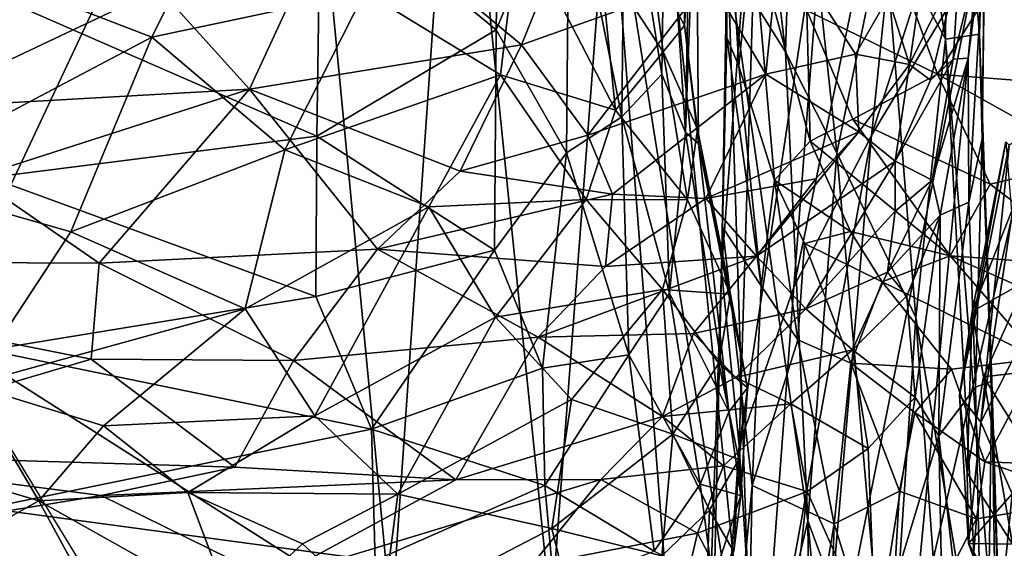
# Model space of a CAD drawing. Units: inches. Extents: x -40.4 to 40.5, y -43.9 to 22.5.
# Drawn here: x -4.8 to 0.9, y 6.4 to 9.5 of the extents above; entities that cross this region are included whole.
import ezdxf

# ---------------------------------------------------------------- set-up
doc = ezdxf.new("R2010")
doc.units = ezdxf.units.IN
doc.header["$MEASUREMENT"] = 0
doc.layers.add('SEAT-FABRIC', color=5, linetype='Continuous')

msp = doc.modelspace()

# ---------------------------------------------------------------- linework, layer by layer
at = {"layer": 'SEAT-FABRIC'}
for points in [[(-6.2499, 13.5429, 0.6349), (-3.217, 12.0516, 0.7224), (-5.2742, 7.6796, 0.7378)], [(-3.217, 12.0516, 0.7224), (-2.6383, 6.0023, 0.878), (-5.2742, 7.6796, 0.7378)], [(-3.217, 12.0516, 0.7224), (-2.2591, 11.4674, 0.8916), (-2.6383, 6.0023, 0.878)], [(-0.6775, 9.9288, 8.1482), (-0.6781, 9.4106, 10.1447), (-0.786, 12.0576, 12.2441)], [(-0.6781, 9.4106, 10.1447), (-0.7199, 11.1292, 13.2208), (-0.786, 12.0576, 12.2441)], [(0.5993, 9.4019, 5.7946), (0.2389, 10.0674, 4.3309), (0.2072, 11.8494, 5.3462)], [(0.5993, 9.4019, 5.7946), (0.2072, 11.8494, 5.3462), (0.6215, 11.4167, 7.3666)], [(-0.594, 11.5098, 2.5203), (-0.336, 9.3275, 2.3247), (-0.6719, 9.8645, 1.8748)], [(-0.594, 11.5098, 2.5203), (-0.2817, 11.0163, 3.0532), (-0.336, 9.3275, 2.3247)], [(-2.6383, 6.0023, 0.878), (-2.2591, 11.4674, 0.8916), (-1.7054, 6.0305, 1.0511)], [(-1.7054, 6.0305, 1.0511), (-2.2591, 11.4674, 0.8916), (-1.3672, 10.5057, 1.2498)], [(-0.9203, 8.856, 24.3137), (-0.8763, 11.4459, 24.8686), (-1.0377, 10.6484, 25.1628)], [(-0.9203, 8.856, 24.3137), (-0.8585, 10.5589, 24.4421), (-0.8763, 11.4459, 24.8686)], [(-0.2871, 7.9523, 4.1519), (-0.0982, 10.4098, 4.5209), (0.435, 11.4499, 3.2697)], [(0.1658, 8.8385, 2.942), (-0.2871, 7.9523, 4.1519), (0.435, 11.4499, 3.2697)], [(0.435, 11.4499, 3.2697), (0.996, 11.4311, 2.068), (0.1658, 8.8385, 2.942)], [(0.7887, 9.8808, 1.9711), (0.1658, 8.8385, 2.942), (0.996, 11.4311, 2.068)], [(0.7985, 9.4307, 7.6773), (0.5993, 9.4019, 5.7946), (0.6215, 11.4167, 7.3666)], [(0.7985, 9.4307, 7.6773), (0.6215, 11.4167, 7.3666), (0.8412, 10.8716, 9.4013)], [(-1.9966, 11.3612, 26.2088), (-3.0542, 10.299, 26.5899), (-2.0258, 9.4562, 25.9474)], [(-1.9966, 11.3612, 26.2088), (-2.0258, 9.4562, 25.9474), (-1.6007, 10.4694, 25.8382)], [(-0.6084, 9.243, 10.691), (-0.5296, 10.0488, 12.9984), (-0.7199, 11.1292, 13.2208)], [(-0.7199, 11.1292, 13.2208), (-0.6781, 9.4106, 10.1447), (-0.6084, 9.243, 10.691)], [(-0.7102, 8.0505, 7.213), (-0.481, 11.0885, 7.0009), (-0.6073, 7.0265, 5.4606)], [(-0.7102, 8.0505, 7.213), (-0.6775, 9.9288, 8.1482), (-0.481, 11.0885, 7.0009)], [(-0.6073, 7.0265, 5.4606), (-0.481, 11.0885, 7.0009), (-0.0982, 10.4098, 4.5209)], [(-0.336, 9.3275, 2.3247), (-0.2817, 11.0163, 3.0532), (-0.036, 8.7361, 2.8475)], [(-0.2817, 11.0163, 3.0532), (0.2389, 10.0674, 4.3309), (-0.036, 8.7361, 2.8475)], [(0.7985, 9.4307, 7.6773), (0.8412, 10.8716, 9.4013), (0.8137, 8.8187, 9.1997)], [(0.8279, 10.0223, 10.5381), (0.8137, 8.8187, 9.1997), (0.8412, 10.8716, 9.4013)], [(0.7887, 9.8808, 1.9711), (1.5401, 10.7655, 1.3347), (0.3943, 5.786, 2.0826)], [(1.5401, 10.7655, 1.3347), (1.0905, 6.3307, 1.4661), (0.3943, 5.786, 2.0826)], [(-1.0588, 9.1962, 24.8285), (-1.0377, 10.6484, 25.1628), (-1.2749, 10.5546, 25.513)], [(-1.0377, 10.6484, 25.1628), (-1.0588, 9.1962, 24.8285), (-0.9203, 8.856, 24.3137)], [(-1.2932, 8.9472, 25.1218), (-1.2749, 10.5546, 25.513), (-1.6007, 10.4694, 25.8382)], [(-1.2932, 8.9472, 25.1218), (-1.0588, 9.1962, 24.8285), (-1.2749, 10.5546, 25.513)], [(-0.8585, 10.5589, 24.4421), (-0.8434, 8.7922, 23.7166), (-0.9253, 9.4816, 23.6465)], [(-0.9245, 10.2743, 23.9958), (-0.8585, 10.5589, 24.4421), (-0.9253, 9.4816, 23.6465)], [(-0.9203, 8.856, 24.3137), (-0.8434, 8.7922, 23.7166), (-0.8585, 10.5589, 24.4421)], [(-0.8632, 4.0407, 1.4142), (-1.7054, 6.0305, 1.0511), (-1.3672, 10.5057, 1.2498)], [(-1.042, 10.3587, 1.5137), (-0.5252, 5.2257, 1.6742), (-1.3672, 10.5057, 1.2498)], [(-1.3672, 10.5057, 1.2498), (-0.5252, 5.2257, 1.6742), (-0.8632, 4.0407, 1.4142)], [(-1.6165, 8.737, 25.4019), (-1.6007, 10.4694, 25.8382), (-2.0258, 9.4562, 25.9474)], [(-1.6007, 10.4694, 25.8382), (-1.6165, 8.737, 25.4019), (-1.2932, 8.9472, 25.1218)], [(-1.042, 10.3587, 1.5137), (-0.6719, 9.8645, 1.8748), (-0.5252, 5.2257, 1.6742)], [(-0.6073, 7.0265, 5.4606), (-0.0982, 10.4098, 4.5209), (-0.2871, 7.9523, 4.1519)], [(-3.0754, 8.8352, 26.2404), (-3.0542, 10.299, 26.5899), (-4.9793, 9.6651, 27.0043)], [(-2.9398, 10.2528, 19.6085), (-3.9957, 9.6956, 18.5201), (-3.4684, 9.1082, 16.7993)], [(-3.4684, 9.1082, 16.7993), (-1.8783, 9.3671, 16.7762), (-2.9398, 10.2528, 19.6085)], [(-3.0754, 8.8352, 26.2404), (-2.0258, 9.4562, 25.9474), (-3.0542, 10.299, 26.5899)], [(-1.5595, 10.1578, 18.4521), (-2.9398, 10.2528, 19.6085), (-1.8783, 9.3671, 16.7762)], [(-0.9245, 10.2743, 23.9958), (-0.9253, 9.4816, 23.6465), (-1.1171, 9.8367, 23.4046)], [(-0.2109, 9.5692, 13.591), (0.5519, 9.197, 14.6745), (0.1545, 10.2858, 16.7549)], [(0.5519, 9.197, 14.6745), (0.9055, 9.7602, 16.8402), (0.1545, 10.2858, 16.7549)], [(1.5463, 10.2053, 18.5347), (0.9055, 9.7602, 16.8402), (1.9002, 9.0923, 16.0696)], [(-1.8783, 9.3671, 16.7762), (-0.7839, 9.7596, 16.7508), (-1.5595, 10.1578, 18.4521)], [(-2.7949, 9.6775, 20.1622), (-1.8938, 10.0788, 22.4317), (-2.0022, 9.193, 19.9545)], [(-1.8938, 10.0788, 22.4317), (-1.3291, 8.9863, 20.762), (-2.0022, 9.193, 19.9545)], [(-1.3291, 8.9863, 20.762), (-1.8938, 10.0788, 22.4317), (-1.4238, 9.8948, 22.8961)], [(-4.0385, 9.4128, 18.5629), (-5.1648, 9.8478, 19.2262), (-3.7187, 10.0572, 20.567)], [(-4.0385, 9.4128, 18.5629), (-3.7187, 10.0572, 20.567), (-2.7949, 9.6775, 20.1622)], [(-0.6084, 9.243, 10.691), (-0.4004, 8.5778, 11.1006), (-0.5296, 10.0488, 12.9984)], [(-0.191, 8.8058, 12.1917), (-0.5296, 10.0488, 12.9984), (-0.4004, 8.5778, 11.1006)], [(-0.191, 8.8058, 12.1917), (-0.2109, 9.5692, 13.591), (-0.5296, 10.0488, 12.9984)], [(0.4259, 7.7749, 4.0607), (-0.036, 8.7361, 2.8475), (0.2389, 10.0674, 4.3309)], [(0.2389, 10.0674, 4.3309), (0.5993, 9.4019, 5.7946), (0.4259, 7.7749, 4.0607)], [(0.6795, 9.8409, 12.2646), (0.6439, 9.2848, 11.4585), (0.8279, 10.0223, 10.5381)], [(0.8279, 10.0223, 10.5381), (0.6439, 9.2848, 11.4585), (0.7315, 9.2904, 10.6573)], [(0.8279, 10.0223, 10.5381), (0.7315, 9.2904, 10.6573), (0.7363, 8.449, 9.7642)], [(0.8137, 8.8187, 9.1997), (0.8279, 10.0223, 10.5381), (0.7363, 8.449, 9.7642)], [(-0.7839, 9.7596, 16.7508), (-0.4516, 9.1961, 14.6198), (-0.3686, 10.0061, 16.7162)], [(0.0725, 9.3129, 13.77), (-0.3686, 10.0061, 16.7162), (-0.4516, 9.1961, 14.6198)], [(0.2633, 9.6464, 13.9552), (-0.3686, 10.0061, 16.7162), (0.0725, 9.3129, 13.77)], [(-0.7043, 8.302, 8.828), (-0.6775, 9.9288, 8.1482), (-0.7102, 8.0505, 7.213)], [(-0.6775, 9.9288, 8.1482), (-0.7043, 8.302, 8.828), (-0.6781, 9.4106, 10.1447)], [(0.2633, 9.6464, 13.9552), (0.388, 9.2525, 12.6955), (0.4851, 9.9111, 13.638)], [(0.4851, 9.9111, 13.638), (0.388, 9.2525, 12.6955), (0.6795, 9.8409, 12.2646)], [(-4.0385, 9.4128, 18.5629), (-5.6035, 8.5868, 15.902), (-5.1648, 9.8478, 19.2262)], [(-1.4238, 9.8948, 22.8961), (-1.0506, 9.3263, 22.7972), (-1.3291, 8.9863, 20.762)], [(-1.4238, 9.8948, 22.8961), (-1.1171, 9.8367, 23.4046), (-1.0506, 9.3263, 22.7972)], [(-0.6719, 9.8645, 1.8748), (-0.336, 9.3275, 2.3247), (-0.2048, 6.5876, 2.1338)], [(-0.5252, 5.2257, 1.6742), (-0.6719, 9.8645, 1.8748), (-0.2048, 6.5876, 2.1338)], [(-0.1473, 5.2029, 3.0217), (0.7887, 9.8808, 1.9711), (0.3943, 5.786, 2.0826)], [(-0.1473, 5.2029, 3.0217), (0.1658, 8.8385, 2.942), (0.7887, 9.8808, 1.9711)], [(0.5111, 9.1624, 11.999), (0.6795, 9.8409, 12.2646), (0.388, 9.2525, 12.6955)], [(0.6439, 9.2848, 11.4585), (0.6795, 9.8409, 12.2646), (0.5111, 9.1624, 11.999)], [(-1.0506, 9.3263, 22.7972), (-1.1171, 9.8367, 23.4046), (-0.9253, 9.4816, 23.6465)], [(-1.8783, 9.3671, 16.7762), (-1.4907, 8.8405, 15.068), (-0.7839, 9.7596, 16.7508)], [(-0.4516, 9.1961, 14.6198), (-0.7839, 9.7596, 16.7508), (-1.4907, 8.8405, 15.068)], [(1.9002, 9.0923, 16.0696), (0.9055, 9.7602, 16.8402), (0.5519, 9.197, 14.6745)], [(-6.1906, 9.548, 18.5678), (-5.4719, 8.9952, 16.8942), (-3.9957, 9.6956, 18.5201)], [(-3.4684, 9.1082, 16.7993), (-3.9957, 9.6956, 18.5201), (-5.4719, 8.9952, 16.8942)], [(-4.0385, 9.4128, 18.5629), (-2.7949, 9.6775, 20.1622), (-3.2621, 8.7554, 17.7096)], [(-3.2621, 8.7554, 17.7096), (-2.7949, 9.6775, 20.1622), (-2.0022, 9.193, 19.9545)], [(-4.9793, 9.6651, 27.0043), (-4.9862, 8.5934, 26.7134), (-3.0754, 8.8352, 26.2404)], [(0.0725, 9.3129, 13.77), (0.388, 9.2525, 12.6955), (0.2633, 9.6464, 13.9552)], [(0.0568, 8.9328, 13.1044), (0.5519, 9.197, 14.6745), (-0.2109, 9.5692, 13.591)], [(-0.2109, 9.5692, 13.591), (-0.191, 8.8058, 12.1917), (0.0568, 8.9328, 13.1044)], [(-2.0356, 8.169, 25.4713), (-2.0258, 9.4562, 25.9474), (-3.0754, 8.8352, 26.2404)], [(-2.0258, 9.4562, 25.9474), (-2.0356, 8.169, 25.4713), (-1.6165, 8.737, 25.4019)], [(-0.9253, 9.4816, 23.6465), (-0.8503, 8.8756, 23.0113), (-1.0506, 9.3263, 22.7972)], [(-0.9253, 9.4816, 23.6465), (-0.8434, 8.7922, 23.7166), (-0.8503, 8.8756, 23.0113)], [(-4.5115, 8.2762, 15.8425), (-5.6035, 8.5868, 15.902), (-4.0385, 9.4128, 18.5629)], [(-4.5115, 8.2762, 15.8425), (-4.0385, 9.4128, 18.5629), (-3.2621, 8.7554, 17.7096)], [(-0.7043, 8.302, 8.828), (-0.4777, 7.9602, 10.2561), (-0.6781, 9.4106, 10.1447)], [(-0.4777, 7.9602, 10.2561), (-0.6084, 9.243, 10.691), (-0.6781, 9.4106, 10.1447)], [(0.5993, 9.4019, 5.7946), (0.819, 5.424, 5.3342), (0.4259, 7.7749, 4.0607)], [(0.9396, 5.1316, 6.673), (0.5993, 9.4019, 5.7946), (0.7985, 9.4307, 7.6773)], [(0.819, 5.424, 5.3342), (0.5993, 9.4019, 5.7946), (0.9396, 5.1316, 6.673)], [(0.8707, 7.4025, 7.9782), (0.9396, 5.1316, 6.673), (0.7985, 9.4307, 7.6773)], [(0.8707, 7.4025, 7.9782), (0.7985, 9.4307, 7.6773), (0.8137, 8.8187, 9.1997)], [(-2.2364, 8.6297, 15.0662), (-1.8783, 9.3671, 16.7762), (-3.4684, 9.1082, 16.7993)], [(-1.4907, 8.8405, 15.068), (-1.8783, 9.3671, 16.7762), (-2.2364, 8.6297, 15.0662)], [(-1.0506, 9.3263, 22.7972), (-0.9079, 8.4626, 20.8841), (-1.3291, 8.9863, 20.762)], [(-0.8503, 8.8756, 23.0113), (-0.9079, 8.4626, 20.8841), (-1.0506, 9.3263, 22.7972)], [(-0.2048, 6.5876, 2.1338), (-0.336, 9.3275, 2.3247), (-0.036, 8.7361, 2.8475)], [(-0.4516, 9.1961, 14.6198), (0.0921, 8.8603, 12.8098), (0.0725, 9.3129, 13.77)], [(0.0921, 8.8603, 12.8098), (0.388, 9.2525, 12.6955), (0.0725, 9.3129, 13.77)], [(0.6439, 9.2848, 11.4585), (0.3048, 8.6881, 11.9428), (0.522, 8.5772, 11.0112)], [(0.3048, 8.6881, 11.9428), (0.6439, 9.2848, 11.4585), (0.5111, 9.1624, 11.999)], [(0.522, 8.5772, 11.0112), (0.7315, 9.2904, 10.6573), (0.6439, 9.2848, 11.4585)], [(0.522, 8.5772, 11.0112), (0.5671, 8.3737, 10.611), (0.7315, 9.2904, 10.6573)], [(0.7363, 8.449, 9.7642), (0.7315, 9.2904, 10.6573), (0.5671, 8.3737, 10.611)], [(-0.6084, 9.243, 10.691), (-0.4777, 7.9602, 10.2561), (-0.4004, 8.5778, 11.1006)], [(0.388, 9.2525, 12.6955), (0.0921, 8.8603, 12.8098), (0.3048, 8.6881, 11.9428)], [(0.5111, 9.1624, 11.999), (0.388, 9.2525, 12.6955), (0.3048, 8.6881, 11.9428)], [(-2.0022, 9.193, 19.9545), (-2.4195, 8.4207, 17.9548), (-3.2621, 8.7554, 17.7096)], [(-2.4195, 8.4207, 17.9548), (-2.0022, 9.193, 19.9545), (-1.5, 8.4653, 19.3242)], [(-1.5, 8.4653, 19.3242), (-2.0022, 9.193, 19.9545), (-1.3291, 8.9863, 20.762)], [(-1.4907, 8.8405, 15.068), (-1.3465, 8.4964, 14.0504), (-0.4516, 9.1961, 14.6198)], [(-1.3465, 8.4964, 14.0504), (-0.8013, 8.4698, 13.4304), (-0.4516, 9.1961, 14.6198)], [(-1.0588, 9.1962, 24.8285), (-1.2932, 8.9472, 25.1218), (-1.0134, 7.9171, 24.065)], [(-1.0588, 9.1962, 24.8285), (-1.0134, 7.9171, 24.065), (-0.9203, 8.856, 24.3137)], [(-0.8013, 8.4698, 13.4304), (0.0921, 8.8603, 12.8098), (-0.4516, 9.1961, 14.6198)], [(0.5519, 9.197, 14.6745), (0.0568, 8.9328, 13.1044), (0.8612, 8.5547, 13.6328)], [(1.4531, 8.6946, 14.6081), (0.5519, 9.197, 14.6745), (0.8612, 8.5547, 13.6328)], [(1.9002, 9.0923, 16.0696), (0.5519, 9.197, 14.6745), (1.4531, 8.6946, 14.6081)], [(-5.0744, 8.5927, 15.7841), (-3.4684, 9.1082, 16.7993), (-5.4719, 8.9952, 16.8942)], [(-3.4684, 9.1082, 16.7993), (-5.0744, 8.5927, 15.7841), (-4.3461, 8.0933, 14.522)], [(-4.3461, 8.0933, 14.522), (-2.7203, 8.1752, 14.2491), (-3.4684, 9.1082, 16.7993)], [(-3.4684, 9.1082, 16.7993), (-2.7203, 8.1752, 14.2491), (-2.2364, 8.6297, 15.0662)], [(-1.3291, 8.9863, 20.762), (-0.9079, 8.4626, 20.8841), (-1.5, 8.4653, 19.3242)], [(-1.2932, 8.9472, 25.1218), (-1.6165, 8.737, 25.4019), (-1.2523, 7.5572, 24.2958)], [(-1.2523, 7.5572, 24.2958), (-1.0134, 7.9171, 24.065), (-1.2932, 8.9472, 25.1218)], [(-0.191, 8.8058, 12.1917), (0.6269, 8.1346, 12.5976), (0.0568, 8.9328, 13.1044)], [(0.8612, 8.5547, 13.6328), (0.0568, 8.9328, 13.1044), (0.6269, 8.1346, 12.5976)], [(-0.6564, 7.9104, 21.031), (-0.9079, 8.4626, 20.8841), (-0.8503, 8.8756, 23.0113)], [(-0.6564, 7.9104, 21.031), (-0.8503, 8.8756, 23.0113), (-0.8434, 8.7922, 23.7166)], [(-3.0754, 8.8352, 26.2404), (-4.9862, 8.5934, 26.7134), (-3.0799, 7.8969, 25.8635)], [(-3.0754, 8.8352, 26.2404), (-3.0799, 7.8969, 25.8635), (-2.0356, 8.169, 25.4713)], [(-1.3465, 8.4964, 14.0504), (-1.4907, 8.8405, 15.068), (-2.2364, 8.6297, 15.0662)], [(-0.6678, 7.2239, 22.2741), (-0.9203, 8.856, 24.3137), (-1.0134, 7.9171, 24.065)], [(-0.9203, 8.856, 24.3137), (-0.6678, 7.2239, 22.2741), (-0.8434, 8.7922, 23.7166)], [(-0.1576, 8.5861, 12.7699), (0.0921, 8.8603, 12.8098), (-0.8013, 8.4698, 13.4304)], [(0.3048, 8.6881, 11.9428), (0.0921, 8.8603, 12.8098), (-0.5053, 8.134, 12.5082)], [(-0.5053, 8.134, 12.5082), (0.0921, 8.8603, 12.8098), (-0.1576, 8.5861, 12.7699)], [(-0.2871, 7.9523, 4.1519), (0.1658, 8.8385, 2.942), (-0.4916, 5.2285, 4.1856)], [(-0.1473, 5.2029, 3.0217), (-0.4916, 5.2285, 4.1856), (0.1658, 8.8385, 2.942)], [(0.0438, 8.2783, 11.9348), (-0.191, 8.8058, 12.1917), (-0.4004, 8.5778, 11.1006)], [(-0.191, 8.8058, 12.1917), (0.0438, 8.2783, 11.9348), (0.6269, 8.1346, 12.5976)], [(0.8137, 8.8187, 9.1997), (0.7363, 8.449, 9.7642), (0.774, 7.3685, 9.0983)], [(0.774, 7.3685, 9.0983), (0.8707, 7.4025, 7.9782), (0.8137, 8.8187, 9.1997)], [(0.9715, 8.7812, 23.9008), (0.8064, 7.1631, 22.4083), (1.0562, 8.8322, 24.4532)], [(1.0562, 8.8322, 24.4532), (0.8064, 7.1631, 22.4083), (1.1631, 7.8636, 24.187)], [(-3.2621, 8.7554, 17.7096), (-3.4944, 7.8253, 15.9001), (-4.5115, 8.2762, 15.8425)], [(-3.2621, 8.7554, 17.7096), (-2.4195, 8.4207, 17.9548), (-3.4944, 7.8253, 15.9001)], [(-0.6678, 7.2239, 22.2741), (-0.5584, 7.3643, 21.2126), (-0.8434, 8.7922, 23.7166)], [(-0.8434, 8.7922, 23.7166), (-0.5584, 7.3643, 21.2126), (-0.6564, 7.9104, 21.031)], [(0.9522, 8.8017, 23.1243), (0.6805, 7.3203, 21.3965), (0.9715, 8.7812, 23.9008)], [(0.6805, 7.3203, 21.3965), (0.9522, 8.8017, 23.1243), (0.7553, 7.8099, 21.0838)], [(0.9715, 8.7812, 23.9008), (0.6805, 7.3203, 21.3965), (0.8064, 7.1631, 22.4083)], [(0.7553, 7.8099, 21.0838), (0.9522, 8.8017, 23.1243), (0.9858, 8.3942, 21.0045)], [(-1.6165, 8.737, 25.4019), (-2.0356, 8.169, 25.4713), (-1.7562, 7.4783, 24.8645)], [(-1.6165, 8.737, 25.4019), (-1.7562, 7.4783, 24.8645), (-1.2523, 7.5572, 24.2958)], [(-0.036, 8.7361, 2.8475), (0.2647, 5.3226, 2.9264), (-0.2048, 6.5876, 2.1338)], [(-0.036, 8.7361, 2.8475), (0.4259, 7.7749, 4.0607), (0.2647, 5.3226, 2.9264)], [(1.4531, 8.6946, 14.6081), (0.8612, 8.5547, 13.6328), (1.4926, 8.0734, 13.3345)], [(-0.2169, 7.8266, 11.8107), (0.3048, 8.6881, 11.9428), (-0.5053, 8.134, 12.5082)], [(0.3048, 8.6881, 11.9428), (-0.2169, 7.8266, 11.8107), (0.3046, 8.3964, 11.4879)], [(0.3046, 8.3964, 11.4879), (0.522, 8.5772, 11.0112), (0.3048, 8.6881, 11.9428)], [(-5.0744, 8.5927, 15.7841), (-7.2932, 8.106, 14.8155), (-4.3461, 8.0933, 14.522)], [(-5.1017, 7.3807, 13.9652), (-5.6035, 8.5868, 15.902), (-4.5115, 8.2762, 15.8425)], [(-3.0799, 7.8969, 25.8635), (-4.9862, 8.5934, 26.7134), (-4.9966, 7.5842, 26.2997)], [(-1.3465, 8.4964, 14.0504), (-2.2364, 8.6297, 15.0662), (-2.7203, 8.1752, 14.2491)], [(-0.8013, 8.4698, 13.4304), (-0.5053, 8.134, 12.5082), (-0.1576, 8.5861, 12.7699)], [(-0.4004, 8.5778, 11.1006), (-0.4777, 7.9602, 10.2561), (-0.2645, 7.6444, 10.6958)], [(-0.4004, 8.5778, 11.1006), (-0.224, 8.207, 11.2412), (0.0438, 8.2783, 11.9348)], [(-0.4004, 8.5778, 11.1006), (-0.2645, 7.6444, 10.6958), (-0.224, 8.207, 11.2412)], [(0.2606, 8.0396, 11.2116), (0.5671, 8.3737, 10.611), (0.522, 8.5772, 11.0112)], [(0.3046, 8.3964, 11.4879), (0.2606, 8.0396, 11.2116), (0.522, 8.5772, 11.0112)], [(0.8612, 8.5547, 13.6328), (0.6269, 8.1346, 12.5976), (1.4926, 8.0734, 13.3345)], [(-2.7203, 8.1752, 14.2491), (-1.388, 8.0726, 13.2591), (-1.3465, 8.4964, 14.0504)], [(-2.03, 7.7778, 17.5206), (-2.4195, 8.4207, 17.9548), (-1.5, 8.4653, 19.3242)], [(-1.5, 8.4653, 19.3242), (-1.0543, 7.9378, 19.4095), (-2.03, 7.7778, 17.5206)], [(-0.9079, 8.4626, 20.8841), (-1.0543, 7.9378, 19.4095), (-1.5, 8.4653, 19.3242)], [(-0.8013, 8.4698, 13.4304), (-1.3465, 8.4964, 14.0504), (-1.388, 8.0726, 13.2591)], [(-1.388, 8.0726, 13.2591), (-0.5053, 8.134, 12.5082), (-0.8013, 8.4698, 13.4304)], [(-1.0543, 7.9378, 19.4095), (-0.9079, 8.4626, 20.8841), (-0.6564, 7.9104, 21.031)], [(-3.0865, 7.2002, 15.4875), (-3.4944, 7.8253, 15.9001), (-2.4195, 8.4207, 17.9548)], [(-2.4195, 8.4207, 17.9548), (-2.03, 7.7778, 17.5206), (-3.0865, 7.2002, 15.4875)], [(0.7363, 8.449, 9.7642), (0.5671, 8.3737, 10.611), (0.5603, 7.0834, 9.8988)], [(0.5603, 7.0834, 9.8988), (0.774, 7.3685, 9.0983), (0.7363, 8.449, 9.7642)], [(0.3046, 8.3964, 11.4879), (-0.2169, 7.8266, 11.8107), (0.2606, 8.0396, 11.2116)], [(0.2606, 8.0396, 11.2116), (0.3731, 7.9022, 10.8429), (0.5671, 8.3737, 10.611)], [(0.4222, 7.3105, 10.3596), (0.5671, 8.3737, 10.611), (0.3731, 7.9022, 10.8429)], [(0.5671, 8.3737, 10.611), (0.4222, 7.3105, 10.3596), (0.5603, 7.0834, 9.8988)], [(1.0725, 7.9889, 19.8805), (0.7553, 7.8099, 21.0838), (0.9858, 8.3942, 21.0045)], [(-0.7043, 8.302, 8.828), (-0.8053, 3.899, 8.052), (-0.5298, 6.7933, 9.6206)], [(-0.7043, 8.302, 8.828), (-0.7102, 8.0505, 7.213), (-0.8053, 3.899, 8.052)], [(-0.7043, 8.302, 8.828), (-0.5298, 6.7933, 9.6206), (-0.4777, 7.9602, 10.2561)], [(-3.4944, 7.8253, 15.9001), (-5.1017, 7.3807, 13.9652), (-4.5115, 8.2762, 15.8425)], [(0.0438, 8.2783, 11.9348), (-0.224, 8.207, 11.2412), (0.2282, 7.9829, 11.9065)], [(0.2282, 7.9829, 11.9065), (0.6269, 8.1346, 12.5976), (0.0438, 8.2783, 11.9348)], [(-4.3461, 8.0933, 14.522), (-3.2119, 7.5231, 13.2104), (-2.7203, 8.1752, 14.2491)], [(-1.7811, 7.6604, 12.8873), (-2.7203, 8.1752, 14.2491), (-3.2119, 7.5231, 13.2104)], [(-2.7203, 8.1752, 14.2491), (-1.7811, 7.6604, 12.8873), (-1.388, 8.0726, 13.2591)], [(-0.224, 8.207, 11.2412), (-0.2645, 7.6444, 10.6958), (0.0467, 7.5085, 11.2097)], [(-0.224, 8.207, 11.2412), (0.0467, 7.5085, 11.2097), (0.2282, 7.9829, 11.9065)], [(-2.7555, 7.1217, 25.2891), (-2.0356, 8.169, 25.4713), (-3.0799, 7.8969, 25.8635)], [(-2.7555, 7.1217, 25.2891), (-1.7562, 7.4783, 24.8645), (-2.0356, 8.169, 25.4713)], [(-1.7811, 7.6604, 12.8873), (-0.8742, 7.6816, 12.3138), (-0.5053, 8.134, 12.5082)], [(-1.388, 8.0726, 13.2591), (-1.7811, 7.6604, 12.8873), (-0.5053, 8.134, 12.5082)], [(-0.5053, 8.134, 12.5082), (-0.8742, 7.6816, 12.3138), (-0.2169, 7.8266, 11.8107)], [(0.2282, 7.9829, 11.9065), (1.148, 7.5333, 12.3751), (0.6269, 8.1346, 12.5976)], [(0.6269, 8.1346, 12.5976), (1.9652, 7.5431, 12.8473), (1.4926, 8.0734, 13.3345)], [(1.9652, 7.5431, 12.8473), (0.6269, 8.1346, 12.5976), (1.148, 7.5333, 12.3751)], [(-7.2932, 8.106, 14.8155), (-4.3935, 7.5325, 13.4231), (-4.3461, 8.0933, 14.522)], [(-4.3935, 7.5325, 13.4231), (-7.2932, 8.106, 14.8155), (-6.2524, 6.9824, 12.442)], [(-4.3935, 7.5325, 13.4231), (-3.2119, 7.5231, 13.2104), (-4.3461, 8.0933, 14.522)], [(-0.6073, 7.0265, 5.4606), (-0.8786, 3.1124, 6.8608), (-0.7102, 8.0505, 7.213)], [(-0.8786, 3.1124, 6.8608), (-0.8053, 3.899, 8.052), (-0.7102, 8.0505, 7.213)], [(0.0553, 7.5859, 11.2231), (0.2606, 8.0396, 11.2116), (-0.2169, 7.8266, 11.8107)], [(0.0553, 7.5859, 11.2231), (0.3731, 7.9022, 10.8429), (0.2606, 8.0396, 11.2116)], [(-0.6073, 7.0265, 5.4606), (-0.2871, 7.9523, 4.1519), (-0.4916, 5.2285, 4.1856)], [(-0.4777, 7.9602, 10.2561), (-0.5298, 6.7933, 9.6206), (-0.2645, 7.6444, 10.6958)], [(0.0467, 7.5085, 11.2097), (0.6339, 7.4737, 11.9288), (0.2282, 7.9829, 11.9065)], [(0.2282, 7.9829, 11.9065), (0.6339, 7.4737, 11.9288), (1.148, 7.5333, 12.3751)], [(0.7553, 7.8099, 21.0838), (1.0725, 7.9889, 19.8805), (0.8211, 7.4277, 19.9965)], [(1.361, 7.4906, 18.5508), (0.8211, 7.4277, 19.9965), (1.0725, 7.9889, 19.8805)], [(-4.9966, 7.5842, 26.2997), (-2.7555, 7.1217, 25.2891), (-3.0799, 7.8969, 25.8635)], [(-1.0543, 7.9378, 19.4095), (-1.5855, 7.296, 17.6545), (-2.03, 7.7778, 17.5206)], [(-1.5855, 7.296, 17.6545), (-1.0543, 7.9378, 19.4095), (-0.9939, 7.093, 18.6496)], [(-0.8346, 6.8018, 22.5738), (-1.0134, 7.9171, 24.065), (-1.2523, 7.5572, 24.2958)], [(-0.7258, 7.5083, 19.8896), (-0.9939, 7.093, 18.6496), (-1.0543, 7.9378, 19.4095)], [(-0.7258, 7.5083, 19.8896), (-1.0543, 7.9378, 19.4095), (-0.6564, 7.9104, 21.031)], [(-0.6678, 7.2239, 22.2741), (-1.0134, 7.9171, 24.065), (-0.8346, 6.8018, 22.5738)], [(-0.6564, 7.9104, 21.031), (-0.5584, 7.3643, 21.2126), (-0.7258, 7.5083, 19.8896)], [(0.0553, 7.5859, 11.2231), (0.4222, 7.3105, 10.3596), (0.3731, 7.9022, 10.8429)], [(-0.2169, 7.8266, 11.8107), (-0.8742, 7.6816, 12.3138), (-0.6252, 7.4244, 11.8831)], [(-0.2169, 7.8266, 11.8107), (-0.6252, 7.4244, 11.8831), (0.0553, 7.5859, 11.2231)], [(0.9883, 6.7445, 22.7028), (1.1631, 7.8636, 24.187), (0.8064, 7.1631, 22.4083)], [(-3.4944, 7.8253, 15.9001), (-4.3211, 7.1425, 14.2137), (-5.1017, 7.3807, 13.9652)], [(-3.0865, 7.2002, 15.4875), (-4.3211, 7.1425, 14.2137), (-3.4944, 7.8253, 15.9001)], [(-2.03, 7.7778, 17.5206), (-2.6018, 6.7437, 15.6584), (-3.0865, 7.2002, 15.4875)], [(-1.5855, 7.296, 17.6545), (-2.6018, 6.7437, 15.6584), (-2.03, 7.7778, 17.5206)], [(0.4259, 7.7749, 4.0607), (0.6531, 4.6286, 4.1056), (0.2647, 5.3226, 2.9264)], [(0.4259, 7.7749, 4.0607), (0.819, 5.424, 5.3342), (0.6531, 4.6286, 4.1056)], [(0.6805, 7.3203, 21.3965), (0.7553, 7.8099, 21.0838), (0.7262, 6.8671, 20.132)], [(0.8211, 7.4277, 19.9965), (0.7262, 6.8671, 20.132), (0.7553, 7.8099, 21.0838)], [(-2.6383, 6.0023, 0.878), (-3.4272, 4.6604, 0.826), (-5.2742, 7.6796, 0.7378)], [(-3.2119, 7.5231, 13.2104), (-2.2633, 6.8263, 12.0466), (-1.7811, 7.6604, 12.8873)], [(-1.0544, 7.1968, 11.9601), (-1.7811, 7.6604, 12.8873), (-2.2633, 6.8263, 12.0466)], [(-1.7811, 7.6604, 12.8873), (-1.0544, 7.1968, 11.9601), (-0.8742, 7.6816, 12.3138)], [(-1.0544, 7.1968, 11.9601), (-0.6252, 7.4244, 11.8831), (-0.8742, 7.6816, 12.3138)], [(-0.5298, 6.7933, 9.6206), (-0.0516, 6.5694, 10.6322), (-0.2645, 7.6444, 10.6958)], [(0.0467, 7.5085, 11.2097), (-0.2645, 7.6444, 10.6958), (-0.0516, 6.5694, 10.6322)], [(-4.9966, 7.5842, 26.2997), (-5.0026, 6.6614, 25.7601), (-2.7555, 7.1217, 25.2891)], [(-1.7418, 6.794, 24.3075), (-1.2523, 7.5572, 24.2958), (-1.7562, 7.4783, 24.8645)], [(-1.1033, 6.4104, 22.8402), (-1.2523, 7.5572, 24.2958), (-1.7418, 6.794, 24.3075)], [(-1.2523, 7.5572, 24.2958), (-1.1033, 6.4104, 22.8402), (-0.8346, 6.8018, 22.5738)], [(0.0553, 7.5859, 11.2231), (-0.6252, 7.4244, 11.8831), (-0.3054, 7.2703, 11.4386)], [(-0.3054, 7.2703, 11.4386), (0.1471, 7.0099, 10.7466), (0.0553, 7.5859, 11.2231)], [(0.0553, 7.5859, 11.2231), (0.1471, 7.0099, 10.7466), (0.4222, 7.3105, 10.3596)], [(-4.3935, 7.5325, 13.4231), (-6.2524, 6.9824, 12.442), (-3.5538, 6.8997, 12.2748)], [(-3.5538, 6.8997, 12.2748), (-3.2119, 7.5231, 13.2104), (-4.3935, 7.5325, 13.4231)], [(-2.2633, 6.8263, 12.0466), (-3.2119, 7.5231, 13.2104), (-3.5538, 6.8997, 12.2748)], [(-0.6091, 6.9455, 20.0217), (-0.9939, 7.093, 18.6496), (-0.7258, 7.5083, 19.8896)], [(-0.6091, 6.9455, 20.0217), (-0.7258, 7.5083, 19.8896), (-0.5584, 7.3643, 21.2126)], [(0.0467, 7.5085, 11.2097), (-0.0516, 6.5694, 10.6322), (0.3307, 6.7598, 11.1739)], [(0.0467, 7.5085, 11.2097), (0.4198, 7.2207, 11.4738), (0.6339, 7.4737, 11.9288)], [(0.4198, 7.2207, 11.4738), (0.0467, 7.5085, 11.2097), (0.3307, 6.7598, 11.1739)], [(0.6339, 7.4737, 11.9288), (0.8283, 6.9321, 11.6342), (1.148, 7.5333, 12.3751)], [(0.8211, 7.4277, 19.9965), (1.361, 7.4906, 18.5508), (1.1313, 6.934, 18.59)], [(1.148, 7.5333, 12.3751), (0.8283, 6.9321, 11.6342), (1.5932, 6.9027, 11.9802)], [(-1.7418, 6.794, 24.3075), (-1.7562, 7.4783, 24.8645), (-2.7555, 7.1217, 25.2891)], [(-0.3054, 7.2703, 11.4386), (-0.6252, 7.4244, 11.8831), (-1.0544, 7.1968, 11.9601)], [(0.4198, 7.2207, 11.4738), (0.8283, 6.9321, 11.6342), (0.6339, 7.4737, 11.9288)], [(0.8211, 7.4277, 19.9965), (0.9904, 6.4514, 18.8229), (0.7262, 6.8671, 20.132)], [(0.8211, 7.4277, 19.9965), (1.1313, 6.934, 18.59), (0.9904, 6.4514, 18.8229)], [(-5.1017, 7.3807, 13.9652), (-4.6996, 6.7034, 13.6295), (-5.3844, 6.9086, 13.4247)], [(-5.1017, 7.3807, 13.9652), (-4.3211, 7.1425, 14.2137), (-4.6996, 6.7034, 13.6295)], [(0.5603, 7.0834, 9.8988), (0.8309, 4.7083, 8.5851), (0.774, 7.3685, 9.0983)], [(0.8707, 7.4025, 7.9782), (0.774, 7.3685, 9.0983), (0.8309, 4.7083, 8.5851)], [(0.8707, 7.4025, 7.9782), (0.8309, 4.7083, 8.5851), (1.0324, -3.7147, 8.045)], [(0.8707, 7.4025, 7.9782), (1.0324, -3.7147, 8.045), (0.9396, 5.1316, 6.673)], [(-0.6678, 7.2239, 22.2741), (-0.5975, 6.7346, 21.1071), (-0.5584, 7.3643, 21.2126)], [(-0.5975, 6.7346, 21.1071), (-0.6091, 6.9455, 20.0217), (-0.5584, 7.3643, 21.2126)], [(0.4222, 7.3105, 10.3596), (0.1471, 7.0099, 10.7466), (0.1927, 5.8647, 10.38)], [(0.1927, 5.8647, 10.38), (0.5603, 7.0834, 9.8988), (0.4222, 7.3105, 10.3596)], [(0.7334, 6.455, 20.6699), (0.8064, 7.1631, 22.4083), (0.6805, 7.3203, 21.3965)], [(0.6805, 7.3203, 21.3965), (0.7262, 6.8671, 20.132), (0.7334, 6.455, 20.6699)], [(-2.6018, 6.7437, 15.6584), (-1.5855, 7.296, 17.6545), (-1.7019, 6.5415, 16.9025)], [(-0.9939, 7.093, 18.6496), (-1.7019, 6.5415, 16.9025), (-1.5855, 7.296, 17.6545)], [(-0.3054, 7.2703, 11.4386), (-1.0544, 7.1968, 11.9601), (-0.699, 6.908, 11.5323)], [(-0.2092, 6.7592, 11.0845), (-0.3054, 7.2703, 11.4386), (-0.699, 6.908, 11.5323)], [(0.1471, 7.0099, 10.7466), (-0.3054, 7.2703, 11.4386), (-0.2092, 6.7592, 11.0845)], [(-3.0865, 7.2002, 15.4875), (-3.8285, 6.7536, 14.2825), (-4.3211, 7.1425, 14.2137)], [(-3.8285, 6.7536, 14.2825), (-3.0865, 7.2002, 15.4875), (-2.6018, 6.7437, 15.6584)], [(-2.2633, 6.8263, 12.0466), (-1.4142, 6.8293, 11.8147), (-1.0544, 7.1968, 11.9601)], [(-1.4142, 6.8293, 11.8147), (-0.699, 6.908, 11.5323), (-1.0544, 7.1968, 11.9601)], [(-0.6678, 7.2239, 22.2741), (-0.8346, 6.8018, 22.5738), (-0.5975, 6.7346, 21.1071)], [(0.3307, 6.7598, 11.1739), (0.7802, 6.5986, 11.4816), (0.4198, 7.2207, 11.4738)], [(0.8283, 6.9321, 11.6342), (0.4198, 7.2207, 11.4738), (0.7802, 6.5986, 11.4816)], [(-4.6996, 6.7034, 13.6295), (-4.3211, 7.1425, 14.2137), (-3.8285, 6.7536, 14.2825)], [(0.8064, 7.1631, 22.4083), (0.7334, 6.455, 20.6699), (0.9883, 6.7445, 22.7028)], [(-5.0026, 6.6614, 25.7601), (-2.7345, 6.3545, 24.654), (-2.7555, 7.1217, 25.2891)], [(-2.7555, 7.1217, 25.2891), (-2.7345, 6.3545, 24.654), (-1.7418, 6.794, 24.3075)], [(-1.0579, 6.3828, 18.217), (-1.7019, 6.5415, 16.9025), (-0.9939, 7.093, 18.6496)], [(-1.0579, 6.3828, 18.217), (-0.9939, 7.093, 18.6496), (-0.78, 6.65, 19.11)], [(-0.6091, 6.9455, 20.0217), (-0.78, 6.65, 19.11), (-0.9939, 7.093, 18.6496)], [(0.5603, 7.0834, 9.8988), (0.1927, 5.8647, 10.38), (0.616, 4.1486, 9.3845)], [(0.5603, 7.0834, 9.8988), (0.616, 4.1486, 9.3845), (0.8309, 4.7083, 8.5851)], [(-0.4916, 5.2285, 4.1856), (-0.8786, 3.1124, 6.8608), (-0.6073, 7.0265, 5.4606)], [(-4.3349, 6.7349, 12.2598), (-6.2524, 6.9824, 12.442), (-7.3039, 6.2491, 12.6231)], [(-4.3349, 6.7349, 12.2598), (-3.5538, 6.8997, 12.2748), (-6.2524, 6.9824, 12.442)], [(-0.2092, 6.7592, 11.0845), (0.1927, 5.8647, 10.38), (0.1471, 7.0099, 10.7466)], [(-5.3266, 6.353, 13.2311), (-5.3844, 6.9086, 13.4247), (-4.6996, 6.7034, 13.6295)], [(-0.8497, 6.5155, 11.4914), (-0.699, 6.908, 11.5323), (-1.4142, 6.8293, 11.8147)], [(-0.699, 6.908, 11.5323), (-0.8497, 6.5155, 11.4914), (-0.2092, 6.7592, 11.0845)], [(-0.6091, 6.9455, 20.0217), (-0.6386, 6.4071, 20.1791), (-0.78, 6.65, 19.11)], [(-0.6386, 6.4071, 20.1791), (-0.6091, 6.9455, 20.0217), (-0.5975, 6.7346, 21.1071)], [(0.7802, 6.5986, 11.4816), (1.4705, 6.7132, 11.8458), (0.8283, 6.9321, 11.6342)], [(0.8283, 6.9321, 11.6342), (1.4705, 6.7132, 11.8458), (1.5932, 6.9027, 11.9802)], [(-4.3349, 6.7349, 12.2598), (-2.2633, 6.8263, 12.0466), (-3.5538, 6.8997, 12.2748)], [(0.9904, 6.4514, 18.8229), (0.7334, 6.455, 20.6699), (0.7262, 6.8671, 20.132)], [(-4.3349, 6.7349, 12.2598), (-3.3384, 6.2441, 12.1422), (-2.2633, 6.8263, 12.0466)], [(-1.4142, 6.8293, 11.8147), (-2.2633, 6.8263, 12.0466), (-3.3384, 6.2441, 12.1422)], [(-1.4142, 6.8293, 11.8147), (-3.3384, 6.2441, 12.1422), (-1.8208, 6.3256, 11.823)], [(-1.687, 6.1867, 23.5745), (-1.7418, 6.794, 24.3075), (-2.7345, 6.3545, 24.654)], [(-0.8497, 6.5155, 11.4914), (-1.4142, 6.8293, 11.8147), (-1.8208, 6.3256, 11.823)], [(-1.7418, 6.794, 24.3075), (-1.687, 6.1867, 23.5745), (-1.1033, 6.4104, 22.8402)], [(-1.1033, 6.4104, 22.8402), (-0.7611, 6.2382, 21.2967), (-0.8346, 6.8018, 22.5738)], [(-0.5975, 6.7346, 21.1071), (-0.8346, 6.8018, 22.5738), (-0.7611, 6.2382, 21.2967)], [(-0.5298, 6.7933, 9.6206), (-0.8053, 3.899, 8.052), (-0.5999, 3.3068, 9.1579)], [(-0.5298, 6.7933, 9.6206), (-0.5999, 3.3068, 9.1579), (-0.0516, 6.5694, 10.6322)], [(-4.3349, 6.7349, 12.2598), (-7.3039, 6.2491, 12.6231), (-3.3384, 6.2441, 12.1422)], [(-3.8285, 6.7536, 14.2825), (-3.5717, 6.0706, 14.2165), (-4.6996, 6.7034, 13.6295)], [(-3.5717, 6.0706, 14.2165), (-3.8285, 6.7536, 14.2825), (-3.1593, 6.4521, 14.7796)], [(-3.1593, 6.4521, 14.7796), (-3.8285, 6.7536, 14.2825), (-2.6018, 6.7437, 15.6584)], [(-3.1593, 6.4521, 14.7796), (-2.6018, 6.7437, 15.6584), (-2.695, 6.027, 15.1467)], [(-2.695, 6.027, 15.1467), (-2.6018, 6.7437, 15.6584), (-1.7019, 6.5415, 16.9025)], [(-0.8497, 6.5155, 11.4914), (-0.3398, 5.5409, 10.9562), (-0.2092, 6.7592, 11.0845)], [(-0.6386, 6.4071, 20.1791), (-0.5975, 6.7346, 21.1071), (-0.7611, 6.2382, 21.2967)], [(0.1927, 5.8647, 10.38), (-0.2092, 6.7592, 11.0845), (-0.3398, 5.5409, 10.9562)], [(0.2607, 5.5701, 10.8695), (0.3307, 6.7598, 11.1739), (-0.0516, 6.5694, 10.6322)], [(0.2607, 5.5701, 10.8695), (0.7802, 6.5986, 11.4816), (0.3307, 6.7598, 11.1739)], [(0.9883, 6.7445, 22.7028), (0.7334, 6.455, 20.6699), (0.9121, 5.9705, 20.8763)], [(0.9121, 5.9705, 20.8763), (1.2707, 6.3586, 22.9649), (0.9883, 6.7445, 22.7028)], [(-5.3266, 6.353, 13.2311), (-4.6996, 6.7034, 13.6295), (-4.2692, 5.9105, 13.6891)], [(-3.5717, 6.0706, 14.2165), (-4.2692, 5.9105, 13.6891), (-4.6996, 6.7034, 13.6295)], [(0.7802, 6.5986, 11.4816), (0.6854, 5.4348, 11.2349), (1.4705, 6.7132, 11.8458)], [(1.4705, 6.7132, 11.8458), (0.6854, 5.4348, 11.2349), (1.9422, 6.3256, 11.9125)], [(-2.7345, 6.3545, 24.654), (-5.0026, 6.6614, 25.7601), (-4.9939, 5.8501, 25.0923)], [(-0.7994, 6.1216, 19.2558), (-1.0579, 6.3828, 18.217), (-0.78, 6.65, 19.11)], [(-0.7994, 6.1216, 19.2558), (-0.78, 6.65, 19.11), (-0.6386, 6.4071, 20.1791)], [(-0.0516, 6.5694, 10.6322), (-0.5999, 3.3068, 9.1579), (-0.1614, 3.0701, 10.1835)], [(-0.1709, 3.4007, 2.031), (-0.5252, 5.2257, 1.6742), (-0.2048, 6.5876, 2.1338)], [(0.1156, 3.1127, 2.4628), (-0.2048, 6.5876, 2.1338), (0.2647, 5.3226, 2.9264)], [(-0.2048, 6.5876, 2.1338), (0.1156, 3.1127, 2.4628), (-0.1709, 3.4007, 2.031)], [(0.2607, 5.5701, 10.8695), (-0.0516, 6.5694, 10.6322), (-0.1614, 3.0701, 10.1835)], [(0.2607, 5.5701, 10.8695), (0.6854, 5.4348, 11.2349), (0.7802, 6.5986, 11.4816)], [(-2.695, 6.027, 15.1467), (-1.7019, 6.5415, 16.9025), (-1.5688, 6.0074, 17.0024)], [(-1.0919, 5.4868, 11.4713), (-0.8497, 6.5155, 11.4914), (-1.8208, 6.3256, 11.823)], [(-1.7019, 6.5415, 16.9025), (-1.0579, 6.3828, 18.217), (-1.5688, 6.0074, 17.0024)], [(-0.8497, 6.5155, 11.4914), (-1.0919, 5.4868, 11.4713), (-0.3398, 5.5409, 10.9562)], [(-3.1593, 6.4521, 14.7796), (-2.695, 6.027, 15.1467), (-3.5717, 6.0706, 14.2165)], [(1.0467, 5.9149, 18.8814), (0.7334, 6.455, 20.6699), (0.9904, 6.4514, 18.8229)], [(1.0467, 5.9149, 18.8814), (0.9121, 5.9705, 20.8763), (0.7334, 6.455, 20.6699)]]:
    msp.add_3dface(points, dxfattribs=at)
at = {"layer": 'SEAT-FABRIC', "invisible_edges": 2}
msp.add_3dface([(-3.4272, 4.6604, 0.826), (-5.4325, -9.3514, 0.7282), (-5.2742, 7.6796, 0.7378)], dxfattribs=at)

doc.saveas('drawing.dxf')
